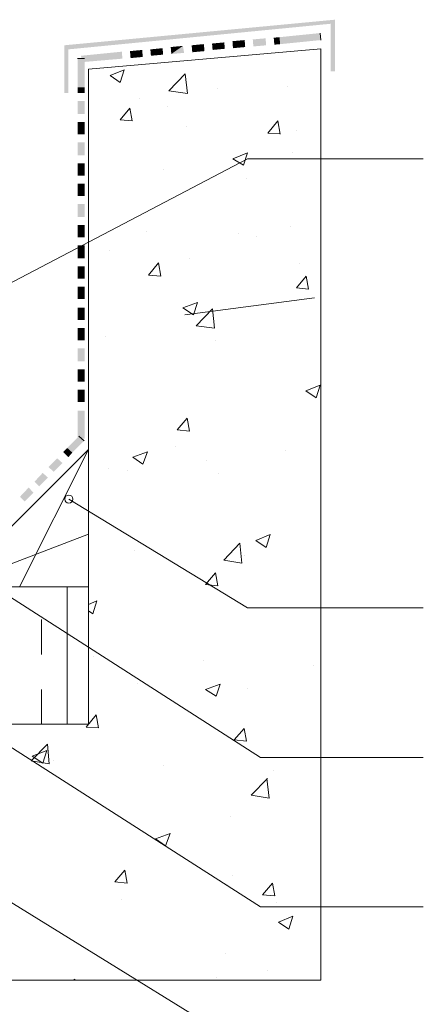
# Model space of a CAD drawing. Units: millimetres. Extents: x 0 to 10.7, y 0 to 8.6.
# Drawn here: x 6.8 to 8, y 3 to 5.9 of the extents above; entities that cross this region are included whole.
import ezdxf

# ---------------------------------------------------------------- set-up
doc = ezdxf.new("R2010")
doc.units = ezdxf.units.MM
doc.linetypes.add('PDF_IMPORT', pattern=[1, 0.8, -0.2])
doc.layers.add('PDF91_Geometry', color=7, linetype='Continuous')
doc.layers.add('PDF91_Solid Fills', color=7, linetype='Continuous', true_color=0x00b7a9)

msp = doc.modelspace()

# ---------------------------------------------------------------- linework, layer by layer
at = {"layer": 'PDF91_Geometry', "lineweight": 5}
for points in [[(7.6896, 5.8013), (7.6879, 5.8213)], [(6.9929, 5.748), (7.0129, 5.748)], [(6.9963, 4.6663), (7.0113, 4.653)]]:
    msp.add_lwpolyline(points, dxfattribs=at)
at = {"layer": 'PDF91_Geometry', "lineweight": 13}
for points in [[(2.6396, 3.8413), (7.0244, 3.8413), (7.0244, 5.7179), (7.6894, 5.7762), (7.6894, 3.108), (2.6396, 3.108), (2.6529, 3.123)], [(7.1146, 5.6796), (7.0863, 5.6996), (7.1263, 5.7163)], [(7.1146, 5.6796), (7.1263, 5.7163)], [(7.2546, 5.6563), (7.3013, 5.7046)], [(7.3013, 5.7046), (7.3079, 5.648), (7.2546, 5.6563)], [(7.5946, 5.6696), (7.5946, 5.6696)], [(7.3929, 5.663), (7.3929, 5.663)], [(7.1696, 5.633), (7.1696, 5.633)], [(7.1496, 5.5696), (7.1146, 5.573), (7.1429, 5.6063)], [(7.1496, 5.5696), (7.1429, 5.6063)], [(7.2513, 5.6113), (7.2513, 5.6113)], [(7.5729, 5.533), (7.5379, 5.5346), (7.5663, 5.5696)], [(7.5729, 5.5313), (7.5663, 5.5696)], [(7.3046, 5.5546), (7.3046, 5.5546)], [(7.6196, 5.5413), (7.6196, 5.5413)], [(7.4679, 5.443), (7.4379, 5.4613), (7.4796, 5.478)], [(7.4679, 5.443), (7.4796, 5.478)], [(7.6096, 5.4796), (7.6096, 5.4796)], [(7.2379, 5.4296), (7.2379, 5.4296)], [(7.4763, 5.4046), (7.4763, 5.4046)], [(7.1896, 5.253), (7.1896, 5.253)], [(7.6029, 5.2663), (7.6029, 5.2663)], [(7.4546, 5.2463), (7.4546, 5.2463)], [(7.5046, 5.2396), (7.5046, 5.2396)], [(7.0829, 5.198), (7.0829, 5.198)], [(7.2313, 5.1246), (7.1963, 5.128), (7.2246, 5.163)], [(7.2313, 5.1246), (7.2246, 5.163)], [(7.3146, 5.1746), (7.3146, 5.1746)], [(7.6296, 5.1613), (7.6296, 5.1613)], [(7.6546, 5.088), (7.6196, 5.0913), (7.6479, 5.1246)], [(7.6546, 5.088), (7.6479, 5.1246)], [(7.3246, 5.0146), (7.2946, 5.0346), (7.3363, 5.0496)], [(7.3246, 5.0146), (7.3363, 5.0496)], [(7.3846, 4.9763), (7.3329, 4.983), (7.3796, 5.0313)], [(7.3846, 4.9763), (7.3796, 5.0313)], [(7.0729, 4.953), (7.0729, 4.953)], [(7.3879, 4.9396), (7.3879, 4.9396)], [(7.6763, 4.7763), (7.6463, 4.7963), (7.6879, 4.813)], [(7.6763, 4.7763), (7.6879, 4.813)], [(7.3129, 4.6813), (7.2779, 4.6846), (7.3063, 4.718)], [(7.3129, 4.6813), (7.3063, 4.718)], [(7.0246, 4.3863), (6.6296, 4.2346), (7.0246, 4.628), (6.8263, 4.2346)], [(6.6296, 4.2346), (7.0246, 4.2346), (7.0246, 4.628)], [(7.2729, 4.638), (7.2729, 4.638)], [(7.1796, 4.5863), (7.1513, 4.6063), (7.1929, 4.6213)], [(7.1796, 4.5863), (7.1929, 4.6213)], [(7.3613, 4.598), (7.3613, 4.598)], [(7.5879, 4.6246), (7.5879, 4.6246)], [(7.0813, 4.573), (7.0813, 4.573)], [(7.1363, 4.568), (7.1363, 4.568)], [(7.3963, 4.5596), (7.3963, 4.5596)], [(7.5329, 4.348), (7.5029, 4.368), (7.5446, 4.3846)], [(7.5329, 4.348), (7.5446, 4.3846)], [(7.4629, 4.303), (7.4113, 4.3113), (7.4579, 4.3596)], [(7.4629, 4.303), (7.4579, 4.3596)], [(7.1546, 4.338), (7.1546, 4.338)], [(7.4696, 4.3246), (7.4696, 4.3246)], [(7.3946, 4.238), (7.3596, 4.2413), (7.3879, 4.2746)], [(7.3946, 4.238), (7.3879, 4.2746)], [(2.6396, 4.0763), (2.6396, 4.2346), (7.0244, 4.2346)], [(6.9629, 3.8413), (6.9629, 4.2346)], [(7.0246, 4.1846), (7.0479, 4.1946)], [(7.0363, 4.158), (7.0479, 4.1946)], [(7.0246, 4.1663), (7.0363, 4.158)], [(7.0246, 3.8413), (2.6398, 3.8413), (2.6398, 4.0446)], [(7.0396, 4.0363), (7.0396, 4.0363)], [(7.3546, 4.023), (7.3546, 4.023)], [(7.6696, 4.0096), (7.6696, 4.0096)], [(7.1646, 3.958), (7.1646, 3.958)], [(7.3896, 3.9213), (7.3596, 3.9413), (7.4013, 3.9563)], [(7.3896, 3.9213), (7.4013, 3.9563)], [(7.4796, 3.9446), (7.4796, 3.9446)], [(7.0529, 3.8313), (7.0179, 3.833), (7.0463, 3.868)], [(7.0529, 3.8313), (7.0463, 3.868)], [(7.4763, 3.793), (7.4413, 3.7963), (7.4696, 3.8296)], [(7.4763, 3.793), (7.4696, 3.8296)], [(6.9113, 3.728), (6.8596, 3.7363), (6.9063, 3.7846)], [(6.9113, 3.728), (6.9063, 3.7846)], [(6.8929, 3.7296), (6.8629, 3.7496), (6.9046, 3.7663)], [(6.8929, 3.7296), (6.9046, 3.7663)], [(6.9229, 3.7363), (6.9229, 3.7363)], [(7.2379, 3.723), (7.2379, 3.723)], [(7.5529, 3.7096), (7.5529, 3.7096)], [(7.5413, 3.6296), (7.4896, 3.638), (7.5363, 3.6863)], [(7.5413, 3.6296), (7.5346, 3.6863)], [(7.4296, 3.578), (7.4296, 3.578)], [(7.2446, 3.493), (7.2163, 3.513), (7.2579, 3.528)], [(7.2446, 3.493), (7.2579, 3.528)], [(7.1346, 3.3863), (7.0996, 3.3896), (7.1279, 3.423)], [(7.1346, 3.3863), (7.1279, 3.423)], [(7.4379, 3.408), (7.4379, 3.408)], [(7.5579, 3.3496), (7.5229, 3.353), (7.5513, 3.3863)], [(7.5579, 3.3496), (7.5513, 3.3863)], [(7.4229, 3.3813), (7.4229, 3.3813)], [(7.1196, 3.3396), (7.1196, 3.3396)], [(7.5629, 3.3296), (7.5629, 3.3296)], [(7.5979, 3.2546), (7.5679, 3.2746), (7.6096, 3.2913)], [(7.5979, 3.2546), (7.6096, 3.2913)], [(7.4163, 3.1846), (7.4163, 3.1846)], [(7.1129, 3.143), (7.1129, 3.143)], [(7.5379, 3.1346), (7.5379, 3.1346)], [(6.9813, 3.108), (6.9846, 3.1113), (6.9846, 3.108)], [(7.3913, 3.1146), (7.3913, 3.1146)]]:
    msp.add_lwpolyline(points, dxfattribs=at)
at = {"layer": 'PDF91_Geometry', "lineweight": 9}
for points in [[(5.6663, 4.5113), (7.4795, 5.4613), (7.9828, 5.4613)], [(7.9829, 4.1746), (7.4796, 4.1746), (6.968, 4.4863)], [(7.9829, 3.7463), (7.5163, 3.7463), (6.6213, 4.3196)], [(7.9829, 3.318), (7.5163, 3.318), (6.0263, 4.2713)], [(7.9829, 2.8896), (7.5163, 2.8896), (6.3113, 3.6346)]]:
    msp.add_lwpolyline(points, dxfattribs=at)
at = {"layer": 'PDF91_Geometry', "linetype": 'PDF_IMPORT', "lineweight": 13}
msp.add_lwpolyline([(7.2996, 5.0146), (7.6713, 5.063)], dxfattribs=at)
at = {"layer": 'PDF91_Geometry', "linetype": 'PDF_IMPORT', "lineweight": 13, "ltscale": 0.074997}
msp.add_lwpolyline([(6.8896, 3.8413), (6.8896, 4.208)], dxfattribs=at)
at = {"layer": 'PDF91_Geometry', "lineweight": 9}
msp.add_circle((6.9679, 4.4863), 0.0117, dxfattribs=at)
at = {"layer": 'PDF91_Solid Fills', "color": 7, "lineweight": 5, "transparency": 33554559}
for points in [[(7.7296, 5.8596), (6.9663, 5.7746), (6.9546, 5.7863)], [(7.7179, 5.848), (7.7296, 5.8596), (6.9663, 5.7746)], [(7.7296, 5.7113), (7.7179, 5.848), (7.7296, 5.8596)], [(7.7179, 5.7113), (7.7296, 5.7113), (7.7179, 5.848)], [(7.5713, 5.8096), (7.5729, 5.7896), (7.6879, 5.8213)], [(7.5729, 5.7896), (7.6879, 5.8213), (7.6896, 5.8013)], [(6.9663, 5.7746), (6.9546, 5.7863), (6.9663, 5.6497)], [(6.9546, 5.7863), (6.9663, 5.6497), (6.9546, 5.6497)], [(7.2596, 5.7813), (7.2613, 5.7613), (7.2946, 5.7846)], [(7.2613, 5.7613), (7.2946, 5.7846), (7.2979, 5.7646)], [(7.3196, 5.7863), (7.3213, 5.7663), (7.3363, 5.788)], [(7.3213, 5.7663), (7.3363, 5.788), (7.3379, 5.768)], [(7.3363, 5.788), (7.3379, 5.768), (7.3546, 5.7896)], [(7.3379, 5.768), (7.3546, 5.7896), (7.3563, 5.7696)], [(7.3779, 5.7913), (7.3796, 5.773), (7.4129, 5.7946)], [(7.3796, 5.773), (7.4129, 5.7946), (7.4146, 5.7763)], [(7.4363, 5.798), (7.4379, 5.778), (7.4713, 5.8013)], [(7.4379, 5.778), (7.4713, 5.8013), (7.4729, 5.7813)], [(7.4946, 5.803), (7.4963, 5.783), (7.5313, 5.8063)], [(7.4963, 5.783), (7.5313, 5.8063), (7.5329, 5.7863)], [(7.5546, 5.808), (7.5563, 5.788), (7.5713, 5.8096)], [(7.5563, 5.788), (7.5713, 5.8096), (7.5729, 5.7896)], [(7.0029, 5.7563), (7.0046, 5.738), (7.1196, 5.768)], [(7.0046, 5.738), (7.1196, 5.768), (7.1213, 5.748)], [(7.1429, 5.7696), (7.1446, 5.7496), (7.1779, 5.773)], [(7.1446, 5.7496), (7.1779, 5.773), (7.1796, 5.753)], [(7.2013, 5.7746), (7.2029, 5.7563), (7.2363, 5.778)], [(7.2029, 5.7563), (7.2363, 5.778), (7.2379, 5.7596)], [(6.9929, 5.6663), (7.0129, 5.6663), (6.9929, 5.748)], [(7.0129, 5.6663), (6.9929, 5.748), (7.0129, 5.748)], [(6.9929, 5.6496), (7.0129, 5.6496), (6.9929, 5.6663)], [(7.0129, 5.6496), (6.9929, 5.6663), (7.0129, 5.6663)], [(6.9929, 5.5896), (7.0129, 5.5896), (6.9929, 5.6263)], [(7.0129, 5.5896), (6.9929, 5.6263), (7.0129, 5.6263)], [(6.9929, 5.5313), (7.0129, 5.5313), (6.9929, 5.5663)], [(7.0129, 5.5313), (6.9929, 5.5663), (7.0129, 5.5663)], [(6.9929, 5.4713), (7.0129, 5.4713), (6.9929, 5.508)], [(7.0129, 5.4713), (6.9929, 5.508), (7.0129, 5.508)], [(6.9929, 5.4313), (7.0129, 5.4313), (6.9929, 5.448)], [(7.0129, 5.4313), (6.9929, 5.448), (7.0129, 5.448)], [(6.9929, 5.413), (7.0129, 5.413), (6.9929, 5.4313)], [(7.0129, 5.413), (6.9929, 5.4313), (7.0129, 5.4313)], [(6.9929, 5.3546), (7.0129, 5.3546), (6.9929, 5.3896)], [(7.0129, 5.3546), (6.9929, 5.3896), (7.0129, 5.3896)], [(6.9929, 5.2946), (7.0129, 5.2946), (6.9929, 5.3313)], [(7.0129, 5.2946), (6.9929, 5.3313), (7.0129, 5.3313)], [(6.9929, 5.2363), (7.0129, 5.2363), (6.9929, 5.2713)], [(7.0129, 5.2363), (6.9929, 5.2713), (7.0129, 5.2713)], [(6.9929, 5.1946), (7.0129, 5.1946), (6.9929, 5.213)], [(7.0129, 5.1946), (6.9929, 5.213), (7.0129, 5.213)], [(6.9929, 5.1763), (7.0129, 5.1763), (6.9929, 5.1946)], [(7.0129, 5.1763), (6.9929, 5.1946), (7.0129, 5.1946)], [(6.9929, 5.118), (7.0129, 5.118), (6.9929, 5.153)], [(7.0129, 5.118), (6.9929, 5.153), (7.0129, 5.153)], [(6.9929, 5.0596), (7.0129, 5.0596), (6.9929, 5.0946)], [(7.0129, 5.0596), (6.9929, 5.0946), (7.0129, 5.0946)], [(6.9929, 4.9996), (7.0129, 4.9996), (6.9929, 5.0346)], [(7.0129, 4.9996), (6.9929, 5.0346), (7.0129, 5.0346)], [(6.9929, 4.958), (7.0129, 4.958), (6.9929, 4.9763)], [(7.0129, 4.958), (6.9929, 4.9763), (7.0129, 4.9763)], [(6.9929, 4.9413), (7.0129, 4.9413), (6.9929, 4.958)], [(7.0129, 4.9413), (6.9929, 4.958), (7.0129, 4.958)], [(6.9929, 4.8813), (7.0129, 4.8813), (6.9929, 4.918)], [(7.0129, 4.8813), (6.9929, 4.918), (7.0129, 4.918)], [(6.9929, 4.823), (7.0129, 4.823), (6.9929, 4.858)], [(7.0129, 4.823), (6.9929, 4.858), (7.0129, 4.858)], [(6.9929, 4.7646), (7.0129, 4.7646), (6.9929, 4.7996)], [(7.0129, 4.7646), (6.9929, 4.7996), (7.0129, 4.7996)], [(6.9929, 4.6596), (7.0129, 4.6596), (6.9929, 4.7396)], [(7.0129, 4.6596), (6.9929, 4.7396), (7.0129, 4.7396)], [(6.9629, 4.633), (6.9779, 4.6196), (6.9963, 4.6663)], [(6.9779, 4.6196), (6.9963, 4.6663), (7.0113, 4.653)], [(6.9513, 4.6213), (6.9663, 4.6063), (6.9629, 4.633)], [(6.9663, 4.6063), (6.9629, 4.633), (6.9779, 4.6196)], [(6.9096, 4.578), (6.9246, 4.5646), (6.9346, 4.603)], [(6.9246, 4.5646), (6.9346, 4.603), (6.9496, 4.5896)], [(6.8696, 4.5363), (6.8829, 4.523), (6.8929, 4.5613)], [(6.8829, 4.523), (6.8929, 4.5613), (6.9079, 4.548)], [(6.8279, 4.493), (6.8413, 4.4796), (6.8529, 4.5196)], [(6.8413, 4.4796), (6.8529, 4.5196), (6.8663, 4.5046)]]:
    msp.add_solid(points, dxfattribs=at)

doc.saveas('drawing.dxf')
